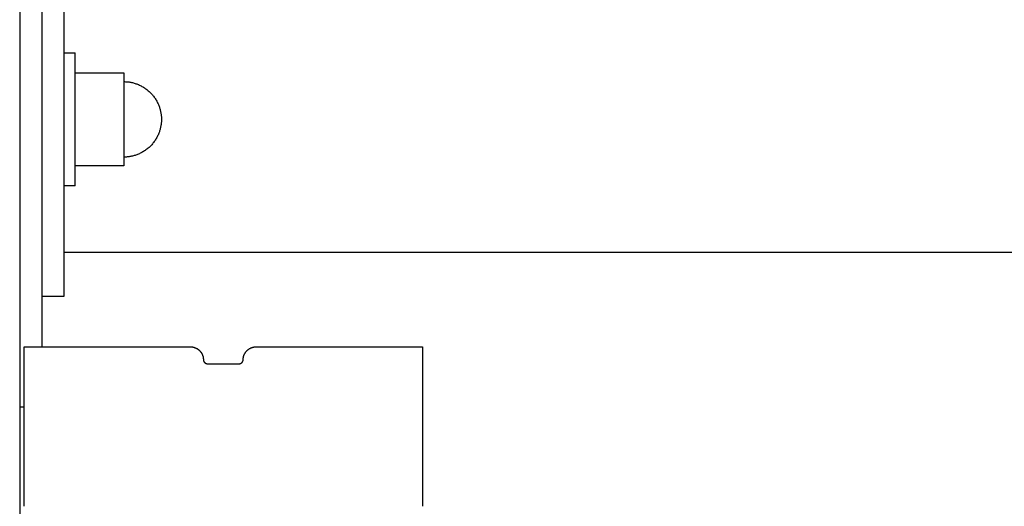
# Model space of a CAD drawing. Units: millimetres. Extents: x -1789 to 1789, y -3690 to 3690.
# Drawn here: x -1780 to -1558, y -87 to 22 of the extents above; entities that cross this region are included whole.
import ezdxf

# ---------------------------------------------------------------- set-up
doc = ezdxf.new("R2010")
doc.units = ezdxf.units.MM
doc.layers.add('ORG1001BY 2D', color=7, linetype='Continuous', true_color=0x000000)

msp = doc.modelspace()

# ---------------------------------------------------------------- linework, layer by layer
at = {"layer": 'ORG1001BY 2D', "color": 18, "lineweight": -3, "true_color": 0x000000}
for points in [[(-1780, 65), (-1780, -65)], [(-1775, 40), (-1775, -40)], [(-1770, 40), (-1770, -40)], [(-1770, 15), (-1767.5, 15)], [(-1767.5, -15), (-1767.5, -15), (-1767.5, 0), (-1767.5, 15)], [(-1767.5, 10.47), (-1757.91, 10.47)], [(-1757.91, 10.47), (-1756.49, 10.47)], [(-1756.49, 10.47), (-1756.49, 10.47), (-1756.49, -10.47), (-1756.49, -10.47)], [(-1756.49, 8.52), (-1756.29, 8.52), (-1756.09, 8.51), (-1755.89, 8.5), (-1755.69, 8.48), (-1755.49, 8.46), (-1755.29, 8.44), (-1755.09, 8.41), (-1754.9, 8.37), (-1754.7, 8.33), (-1754.51, 8.29), (-1754.31, 8.24), (-1754.12, 8.18), (-1753.93, 8.12), (-1753.73, 8.06), (-1753.54, 7.99), (-1753.36, 7.92), (-1753.16, 7.84), (-1752.96, 7.75), (-1752.76, 7.66), (-1752.56, 7.56), (-1752.37, 7.46), (-1752.18, 7.35), (-1752, 7.24), (-1751.82, 7.12), (-1751.64, 7), (-1751.46, 6.87), (-1751.28, 6.74), (-1751.11, 6.61), (-1750.95, 6.47), (-1750.78, 6.33), (-1750.62, 6.18), (-1750.47, 6.03), (-1750.32, 5.87), (-1750.17, 5.71), (-1750.02, 5.55), (-1749.88, 5.38), (-1749.75, 5.21), (-1749.62, 5.03), (-1749.49, 4.86), (-1749.37, 4.68), (-1749.25, 4.5), (-1749.14, 4.31), (-1749.03, 4.12), (-1748.93, 3.93), (-1748.83, 3.73), (-1748.74, 3.54), (-1748.65, 3.34), (-1748.57, 3.14), (-1748.5, 2.96), (-1748.44, 2.79), (-1748.38, 2.61), (-1748.33, 2.44), (-1748.28, 2.26), (-1748.23, 2.08), (-1748.19, 1.9), (-1748.15, 1.72), (-1748.11, 1.54), (-1748.08, 1.36), (-1748.05, 1.17), (-1748.03, 0.99), (-1748.01, 0.81), (-1747.99, 0.62), (-1747.98, 0.44), (-1747.98, 0.25), (-1747.97, 0)], [(-1747.97, 0), (-1747.98, -0.25), (-1747.98, -0.44), (-1747.99, -0.62), (-1748.01, -0.81), (-1748.03, -0.99), (-1748.05, -1.17), (-1748.08, -1.36), (-1748.11, -1.54), (-1748.15, -1.72), (-1748.19, -1.9), (-1748.23, -2.08), (-1748.28, -2.26), (-1748.33, -2.44), (-1748.38, -2.61), (-1748.44, -2.79), (-1748.5, -2.96), (-1748.57, -3.14), (-1748.65, -3.34), (-1748.74, -3.54), (-1748.83, -3.73), (-1748.93, -3.93), (-1749.03, -4.12), (-1749.14, -4.31), (-1749.25, -4.5), (-1749.37, -4.68), (-1749.49, -4.86), (-1749.62, -5.03), (-1749.75, -5.21), (-1749.88, -5.38), (-1750.02, -5.55), (-1750.17, -5.71), (-1750.32, -5.87), (-1750.47, -6.03), (-1750.62, -6.18), (-1750.78, -6.33), (-1750.95, -6.47), (-1751.11, -6.61), (-1751.28, -6.74), (-1751.46, -6.87), (-1751.64, -7), (-1751.82, -7.12), (-1752, -7.24), (-1752.18, -7.35), (-1752.37, -7.46), (-1752.56, -7.56), (-1752.76, -7.66), (-1752.96, -7.75), (-1753.16, -7.84), (-1753.36, -7.92), (-1753.54, -7.99), (-1753.73, -8.06), (-1753.93, -8.12), (-1754.12, -8.18), (-1754.31, -8.24), (-1754.51, -8.29), (-1754.7, -8.33), (-1754.9, -8.37), (-1755.09, -8.41), (-1755.29, -8.44), (-1755.49, -8.46), (-1755.69, -8.48), (-1755.89, -8.5), (-1756.09, -8.51), (-1756.29, -8.52), (-1756.49, -8.52)], [(-1757.91, -10.47), (-1767.5, -10.47)], [(-1756.49, -10.47), (-1757.91, -10.47)], [(-1767.5, -15), (-1770, -15)], [(-1770, -30), (1770, -30)], [(-1775, -40), (-1775, -51.33)], [(-1770, -40), (-1775, -40)], [(-1779, -87.34), (-1779, -51.33)], [(-1779, -51.33), (-1741.5, -51.33)], [(-1741.5, -51.33), (-1741.43, -51.34), (-1741.37, -51.34), (-1741.3, -51.34), (-1741.23, -51.35), (-1741.16, -51.35), (-1741.09, -51.36), (-1741.02, -51.37), (-1740.95, -51.38), (-1740.88, -51.4), (-1740.81, -51.41), (-1740.74, -51.43), (-1740.67, -51.45), (-1740.6, -51.47), (-1740.53, -51.49), (-1740.47, -51.51), (-1740.4, -51.54), (-1740.33, -51.56), (-1740.26, -51.59), (-1740.19, -51.62), (-1740.12, -51.66), (-1740.06, -51.69), (-1739.99, -51.73), (-1739.92, -51.76), (-1739.86, -51.8), (-1739.79, -51.85), (-1739.73, -51.89), (-1739.67, -51.93), (-1739.61, -51.98), (-1739.55, -52.03), (-1739.49, -52.08), (-1739.43, -52.13), (-1739.38, -52.18), (-1739.32, -52.23), (-1739.27, -52.29), (-1739.22, -52.34), (-1739.17, -52.4), (-1739.12, -52.46), (-1739.08, -52.52), (-1739.03, -52.58), (-1738.99, -52.64), (-1738.95, -52.7), (-1738.91, -52.76), (-1738.87, -52.83), (-1738.84, -52.89), (-1738.8, -52.96), (-1738.77, -53.02), (-1738.74, -53.09), (-1738.71, -53.16), (-1738.68, -53.22), (-1738.66, -53.29), (-1738.64, -53.36), (-1738.62, -53.42), (-1738.6, -53.49), (-1738.58, -53.56), (-1738.56, -53.62), (-1738.55, -53.69), (-1738.54, -53.76), (-1738.53, -53.82), (-1738.52, -53.89), (-1738.51, -53.96), (-1738.51, -54.02), (-1738.5, -54.09), (-1738.5, -54.15), (-1738.5, -54.22)], [(-1729.5, -54.22), (-1729.5, -54.15), (-1729.5, -54.09), (-1729.49, -54.02), (-1729.49, -53.96), (-1729.48, -53.89), (-1729.47, -53.82), (-1729.46, -53.76), (-1729.45, -53.69), (-1729.44, -53.62), (-1729.42, -53.56), (-1729.4, -53.49), (-1729.38, -53.42), (-1729.36, -53.36), (-1729.34, -53.29), (-1729.32, -53.22), (-1729.29, -53.16), (-1729.26, -53.09), (-1729.23, -53.02), (-1729.2, -52.96), (-1729.16, -52.89), (-1729.13, -52.83), (-1729.09, -52.76), (-1729.05, -52.7), (-1729.01, -52.64), (-1728.97, -52.58), (-1728.92, -52.52), (-1728.88, -52.46), (-1728.83, -52.4), (-1728.78, -52.34), (-1728.73, -52.29), (-1728.68, -52.23), (-1728.62, -52.18), (-1728.57, -52.13), (-1728.51, -52.08), (-1728.45, -52.03), (-1728.39, -51.98), (-1728.33, -51.93), (-1728.27, -51.89), (-1728.21, -51.85), (-1728.14, -51.8), (-1728.08, -51.76), (-1728.01, -51.73), (-1727.94, -51.69), (-1727.88, -51.66), (-1727.81, -51.62), (-1727.74, -51.59), (-1727.67, -51.56), (-1727.6, -51.54), (-1727.53, -51.51), (-1727.47, -51.49), (-1727.4, -51.47), (-1727.33, -51.45), (-1727.26, -51.43), (-1727.19, -51.41), (-1727.12, -51.4), (-1727.05, -51.38), (-1726.98, -51.37), (-1726.91, -51.36), (-1726.84, -51.35), (-1726.77, -51.35), (-1726.7, -51.34), (-1726.63, -51.34), (-1726.57, -51.34), (-1726.5, -51.33)], [(-1726.5, -51.33), (-1689, -51.33)], [(-1689, -51.33), (-1689, -87.34)], [(-1738.5, -54.22), (-1738.5, -54.24), (-1738.5, -54.26), (-1738.5, -54.28), (-1738.5, -54.3), (-1738.49, -54.32), (-1738.49, -54.35), (-1738.49, -54.37), (-1738.48, -54.39), (-1738.48, -54.41), (-1738.47, -54.43), (-1738.47, -54.46), (-1738.46, -54.48), (-1738.45, -54.5), (-1738.45, -54.52), (-1738.44, -54.55), (-1738.43, -54.57), (-1738.42, -54.59), (-1738.41, -54.61), (-1738.4, -54.63), (-1738.39, -54.66), (-1738.38, -54.68), (-1738.36, -54.7), (-1738.35, -54.72), (-1738.34, -54.74), (-1738.32, -54.76), (-1738.31, -54.78), (-1738.29, -54.8), (-1738.28, -54.82), (-1738.26, -54.84), (-1738.24, -54.86), (-1738.23, -54.88), (-1738.21, -54.89), (-1738.19, -54.91), (-1738.17, -54.93), (-1738.15, -54.95), (-1738.13, -54.96), (-1738.11, -54.98), (-1738.09, -54.99), (-1738.07, -55.01), (-1738.05, -55.02), (-1738.03, -55.03), (-1738, -55.04), (-1737.98, -55.06), (-1737.96, -55.07), (-1737.94, -55.08), (-1737.91, -55.09), (-1737.89, -55.1), (-1737.87, -55.11), (-1737.84, -55.12), (-1737.82, -55.12), (-1737.8, -55.13), (-1737.78, -55.14), (-1737.75, -55.14), (-1737.73, -55.15), (-1737.71, -55.16), (-1737.68, -55.16), (-1737.66, -55.16), (-1737.64, -55.17), (-1737.61, -55.17), (-1737.59, -55.17), (-1737.57, -55.17), (-1737.54, -55.17), (-1737.52, -55.18), (-1737.5, -55.18)], [(-1737.5, -55.18), (-1730.5, -55.18)], [(-1730.5, -55.18), (-1730.48, -55.18), (-1730.46, -55.17), (-1730.43, -55.17), (-1730.41, -55.17), (-1730.39, -55.17), (-1730.36, -55.17), (-1730.34, -55.16), (-1730.32, -55.16), (-1730.29, -55.16), (-1730.27, -55.15), (-1730.25, -55.14), (-1730.22, -55.14), (-1730.2, -55.13), (-1730.18, -55.12), (-1730.16, -55.12), (-1730.13, -55.11), (-1730.11, -55.1), (-1730.09, -55.09), (-1730.06, -55.08), (-1730.04, -55.07), (-1730.02, -55.06), (-1730, -55.04), (-1729.97, -55.03), (-1729.95, -55.02), (-1729.93, -55.01), (-1729.91, -54.99), (-1729.89, -54.98), (-1729.87, -54.96), (-1729.85, -54.95), (-1729.83, -54.93), (-1729.81, -54.91), (-1729.79, -54.89), (-1729.77, -54.88), (-1729.76, -54.86), (-1729.74, -54.84), (-1729.72, -54.82), (-1729.71, -54.8), (-1729.69, -54.78), (-1729.68, -54.76), (-1729.66, -54.74), (-1729.65, -54.72), (-1729.64, -54.7), (-1729.62, -54.68), (-1729.61, -54.66), (-1729.6, -54.63), (-1729.59, -54.61), (-1729.58, -54.59), (-1729.57, -54.57), (-1729.56, -54.55), (-1729.55, -54.52), (-1729.55, -54.5), (-1729.54, -54.48), (-1729.53, -54.46), (-1729.53, -54.43), (-1729.52, -54.41), (-1729.52, -54.39), (-1729.51, -54.37), (-1729.51, -54.35), (-1729.51, -54.32), (-1729.5, -54.3), (-1729.5, -54.28), (-1729.5, -54.26), (-1729.5, -54.24), (-1729.5, -54.22)], [(-1779, -65), (-1780, -65)], [(-1780, -65), (-1780, -174)]]:
    msp.add_lwpolyline(points, dxfattribs=at)

doc.saveas('drawing.dxf')
